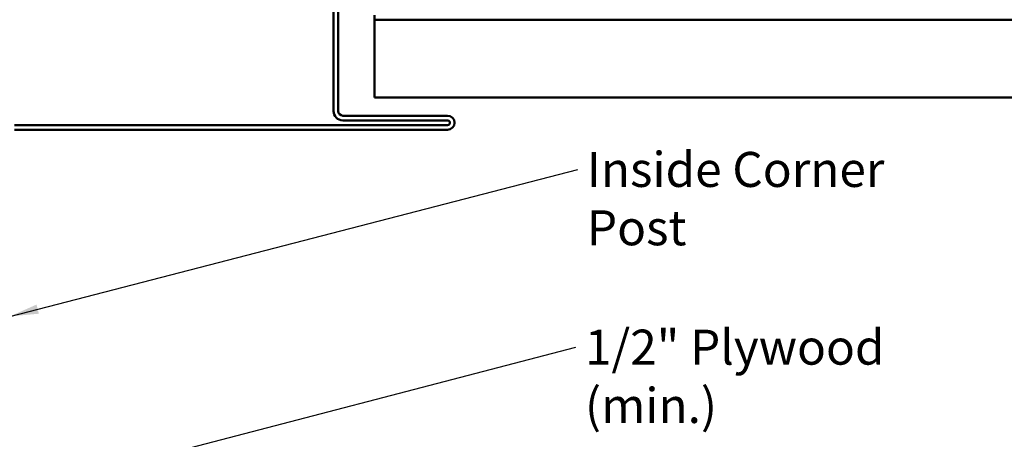
# Model space of a CAD drawing. Units: inches. Extents: x 0.6 to 33.4, y 0.6 to 21.4.
# Drawn here: x 7.5 to 14.2, y 10.2 to 13.1 of the extents above; entities that cross this region are included whole.
import ezdxf

# ---------------------------------------------------------------- set-up
doc = ezdxf.new("R2010")
doc.units = ezdxf.units.IN
doc.header["$LTSCALE"] = 2
doc.header["$MEASUREMENT"] = 0
doc.layers.add('Symbol (ANSI)', color=7, linetype='Continuous', lineweight=25)
doc.layers.add('Visible (ANSI)', color=7, linetype='Continuous', lineweight=50)
doc.styles.add('Note Text (ANSI)', font='tahoma.ttf')
doc.dimstyles.new('Default (ANSI)$7', dxfattribs={"dimscale": 2, "dimtxt": 0.12, "dimasz": 0.098425, "dimexe": 0.125, "dimexo": 0.0625, "dimgap": 0.031496, "dimtad": 0, "dimtih": 1, "dimtoh": 1, "dimrnd": 1e-08, "dimzin": 4, "dimdsep": 46, "dimtxsty": 'Note Text (ANSI)', "dimcen": 0.09, "dimdle": 0.393701, "dimclrd": 256, "dimclre": 256, "dimclrt": 256, "dimadec": 0, "dimazin": 1, "dimtfac": 1, "dimtofl": 0, "dimtmove": 0, "dimatfit": 3, "dimfxl": 1, "dimtolj": 1, "dimtzin": 4, "dimlwd": -1, "dimlwe": -1, "dimarcsym": 0})

msp = doc.modelspace()

# ---------------------------------------------------------------- linework, layer by layer
at = {"layer": 'Visible (ANSI)', "color": 1, "true_color": 0xff0000}
for p, q in [((9.60738, 13.16763), (9.60738, 12.48163)), ((9.63938, 13.16763), (9.63938, 12.48163)), ((9.67138, 12.44963), (10.38938, 12.44963)), ((10.38938, 12.38563), (7.42138, 12.38563)), ((10.38938, 12.35363), (7.42138, 12.35363)), ((9.67138, 12.41763), (10.38938, 12.41763))]:
    msp.add_line(p, q, dxfattribs=at)
at = {"layer": 'Visible (ANSI)', "color": 5, "true_color": 0x0000ff}
for p, q in [((9.88938, 13.10563), (9.88938, 13.13763)), ((9.88938, 13.07363), (9.88938, 13.10563)), ((19.94498, 13.10563), (9.88938, 13.10563)), ((9.88938, 12.63913), (9.88938, 13.07363)), ((9.88938, 12.63913), (9.88938, 12.57513)), ((19.94498, 12.57513), (9.88938, 12.57513))]:
    msp.add_line(p, q, dxfattribs=at)
at = {"layer": 'Visible (ANSI)', "color": 1, "true_color": 0xff0000}
for centre, radius, start, end in [((9.67138, 12.48163), 0.064, 180, 270), ((9.67138, 12.48163), 0.032, 180, 270), ((10.38938, 12.40163), 0.048, 270, 90), ((10.38938, 12.40163), 0.016, 270, 90)]:
    msp.add_arc(centre, radius, start, end, dxfattribs=at)

# ---------------------------------------------------------------- texts
at = {"layer": 'Symbol (ANSI)', "char_height": 0.24, "attachment_point": 1, "style": 'Note Text (ANSI)'}
for s, insert, width in [('{Inside Corner Post}', (11.3446, 12.20141), 2.6839545), ('{1/2" Plywood (min.)}', (11.33116, 10.98327), 2.9218152)]:
    msp.add_mtext(s, dxfattribs=dict(at, insert=insert, width=width))

# ---------------------------------------------------------------- leaders
at = {"layer": 'Symbol (ANSI)', "annotation_type": 0, "has_hookline": 1, "hookline_direction": 0}
for points, text_width in [([(7.38938, 11.07436), (11.2816, 12.08141)], 2.66917), ([(6.45138, 9.60848), (11.26817, 10.86327)], 2.86872)]:
    msp.add_leader(points, dimstyle='Default (ANSI)$7', override={"dimtad": 0}, dxfattribs=dict(at, text_width=text_width))

doc.saveas('drawing.dxf')
